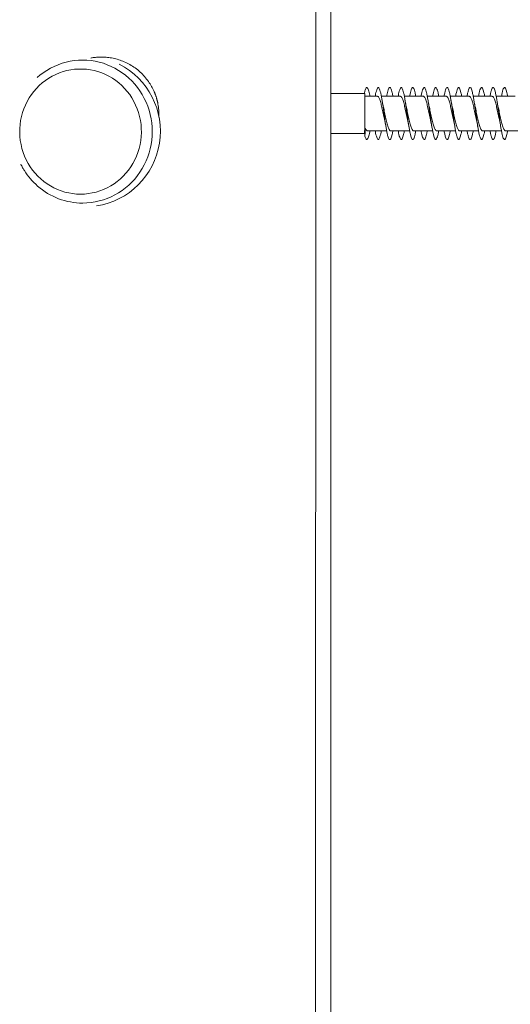
# Model space of a CAD drawing. Units: millimetres. Extents: x -534 to 900, y -648 to 889.
# Drawn here: x -226 to -162, y 3 to 132 of the extents above; entities that cross this region are included whole.
import ezdxf

# ---------------------------------------------------------------- set-up
doc = ezdxf.new("R2010")
doc.units = ezdxf.units.MM

msp = doc.modelspace()

# ---------------------------------------------------------------- linework, layer by layer
at = {"color": 7, "linetype": 'Continuous', "lineweight": 18}
for p, q in [((-185.27, -120.4), (-185.27, 357.63)), ((-187.22, 357.55), (-187.26, -120.48)), ((-223.65, 124.43), (-223.59, 124.48)), ((-180.82, 122.33), (-185.27, 122.33)), ((-180.82, 122.67), (-180.85, 122.33)), ((-180.82, 122.33), (-180.82, 117.47)), ((-179.17, 121.98), (-180.82, 121.98)), ((-176.17, 121.98), (-178.66, 121.98)), ((-173.17, 121.98), (-175.66, 121.98)), ((-170.17, 121.98), (-172.66, 121.98)), ((-167.17, 121.98), (-169.66, 121.98)), ((-164.17, 121.98), (-166.66, 121.98)), ((-161.17, 121.98), (-163.66, 121.98)), ((-207.73, 119.6), (-207.81, 119.6)), ((-207.75, 119.24), (-207.73, 119.6)), ((-185.27, 117.13), (-180.85, 117.13)), ((-180.82, 116.78), (-180.88, 117.47)), ((-180.72, 117.78), (-180.82, 116.78)), ((-180.46, 117.48), (-177.97, 117.48)), ((-177.46, 117.48), (-174.97, 117.48)), ((-174.46, 117.48), (-171.97, 117.48)), ((-171.46, 117.48), (-168.97, 117.48)), ((-168.46, 117.48), (-165.97, 117.48)), ((-165.46, 117.48), (-162.97, 117.48)), ((-162.46, 117.48), (-159.97, 117.48)), ((-224.41, 111.07), (-224.37, 111.03))]:
    msp.add_line(p, q, dxfattribs=at)
at = {"color": 7, "linetype": 'Continuous', "lineweight": 18, "flags": 128}
for points in [[(-223.59, 124.48), (-223.3, 124.72), (-222.85, 125.06), (-222.39, 125.36), (-221.91, 125.64), (-221.42, 125.89), (-220.91, 126.1), (-220.39, 126.29), (-219.87, 126.44), (-219.33, 126.56), (-218.79, 126.64), (-218.24, 126.69), (-217.69, 126.71), (-217.14, 126.69), (-216.6, 126.64), (-216.05, 126.56), (-215.52, 126.44), (-214.99, 126.29), (-214.47, 126.1), (-213.96, 125.89), (-213.47, 125.64), (-212.99, 125.36), (-212.53, 125.06), (-212.09, 124.72), (-211.66, 124.36), (-211.27, 123.98), (-210.89, 123.56), (-210.54, 123.13), (-210.21, 122.68), (-209.91, 122.2), (-209.64, 121.71), (-209.4, 121.2), (-209.19, 120.68), (-209.02, 120.15), (-208.87, 119.6), (-208.75, 119.05), (-208.67, 118.49), (-208.62, 117.93), (-208.6, 117.37), (-208.62, 116.8), (-208.67, 116.24), (-208.75, 115.68), (-208.87, 115.13), (-209.02, 114.59), (-209.19, 114.06), (-209.4, 113.53), (-209.64, 113.03), (-209.91, 112.54), (-210.21, 112.06), (-210.54, 111.61), (-210.89, 111.17), (-211.27, 110.76), (-211.66, 110.38), (-212.09, 110.01), (-212.53, 109.68), (-212.99, 109.37), (-213.47, 109.1), (-213.96, 108.85), (-214.47, 108.63), (-214.99, 108.45), (-215.52, 108.3), (-216.05, 108.18), (-216.6, 108.09), (-217.14, 108.04), (-217.69, 108.03), (-217.69, 108.03)], [(-217.97, 109.19), (-218.49, 109.21), (-219, 109.26), (-219.51, 109.35), (-220.01, 109.47), (-220.5, 109.62), (-220.98, 109.8), (-221.45, 110.02), (-221.91, 110.27), (-222.35, 110.54), (-222.77, 110.85), (-223.17, 111.18), (-223.55, 111.54), (-223.9, 111.93), (-224.23, 112.33), (-224.54, 112.76), (-224.81, 113.21), (-225.06, 113.67), (-225.28, 114.15), (-225.47, 114.64), (-225.62, 115.15), (-225.75, 115.66), (-225.84, 116.18), (-225.9, 116.71), (-225.92, 117.24), (-225.91, 117.77), (-225.87, 118.29), (-225.8, 118.82), (-225.69, 119.33), (-225.55, 119.84), (-225.38, 120.34), (-225.17, 120.83), (-224.94, 121.3), (-224.68, 121.76), (-224.39, 122.19), (-224.07, 122.61), (-223.73, 123.01), (-223.36, 123.38), (-222.97, 123.72), (-222.56, 124.04), (-222.13, 124.33), (-221.68, 124.6), (-221.22, 124.83), (-220.74, 125.03), (-220.26, 125.2), (-219.76, 125.33), (-219.25, 125.44), (-218.74, 125.5), (-218.23, 125.54), (-217.71, 125.54), (-217.2, 125.5), (-216.69, 125.44), (-216.18, 125.33), (-215.69, 125.2), (-215.2, 125.03), (-214.72, 124.83), (-214.26, 124.6), (-213.81, 124.33), (-213.38, 124.04), (-212.97, 123.72), (-212.58, 123.38), (-212.21, 123.01), (-211.87, 122.61), (-211.55, 122.19), (-211.26, 121.76), (-211, 121.3), (-210.77, 120.83), (-210.57, 120.34), (-210.39, 119.84), (-210.25, 119.33), (-210.15, 118.82), (-210.07, 118.29), (-210.03, 117.77), (-210.02, 117.24), (-210.05, 116.71), (-210.1, 116.18), (-210.2, 115.66), (-210.32, 115.15), (-210.48, 114.64), (-210.66, 114.15), (-210.88, 113.67), (-211.13, 113.21), (-211.41, 112.76), (-211.71, 112.33), (-212.04, 111.93), (-212.39, 111.54), (-212.77, 111.18), (-213.17, 110.85), (-213.59, 110.54), (-214.03, 110.27), (-214.49, 110.02), (-214.96, 109.8), (-215.44, 109.62), (-215.93, 109.47), (-216.44, 109.35), (-216.94, 109.26), (-217.46, 109.21), (-217.97, 109.19)]]:
    msp.add_lwpolyline(points, dxfattribs=at)
at = {"color": 7, "linetype": 'Continuous', "lineweight": 18}
for centre, radius, start, end in [((-217.39, 117.39), 9.86, 278.7993, 63.1955), ((-217.47, 117.23), 9.27, 212.2824, 228.826), ((-217.67, 116.97), 8.95, 228.7186, 269.89)]:
    msp.add_arc(centre, radius, start, end, dxfattribs=at)
for major_axis, start_param, end_param in [((18.51, 1.32), 4.700022, 4.703765), ((16.02, 1.14), 4.703765, 4.709984)]:
    msp.add_ellipse((-180.82, 119.73), major_axis=major_axis, ratio=0.121011, start_param=start_param, end_param=end_param, dxfattribs=at)
for points, knots in [([(-207.73, 119.6), (-207.74, 119.86), (-207.75, 120.38), (-207.84, 120.94), (-207.92, 121.27), (-207.95, 121.4), (-207.98, 121.52), (-208.01, 121.65), (-208.05, 121.77), (-208.08, 121.89), (-208.13, 122.01), (-208.17, 122.12), (-208.2, 122.23), (-208.24, 122.32), (-208.28, 122.41), (-208.32, 122.51), (-208.44, 122.81), (-208.68, 123.29), (-209.09, 123.93), (-209.59, 124.56), (-210.17, 125.16), (-210.82, 125.69), (-211.51, 126.13), (-212.24, 126.49), (-212.97, 126.77), (-213.72, 126.96), (-214.45, 127.07), (-215.18, 127.11), (-215.85, 127.08), (-216.32, 127.03), (-216.56, 126.98), (-216.61, 126.97)], [0, 0, 0, 0, 0.059129, 0.118353, 0.128162, 0.137965, 0.147762, 0.157558, 0.16735, 0.177136, 0.185062, 0.197581, 0.203869, 0.210897, 0.218655, 0.227145, 0.23637, 0.29144, 0.349375, 0.410183, 0.473858, 0.538081, 0.600772, 0.661934, 0.721572, 0.779678, 0.836252, 0.891296, 0.944805, 0.988172, 1, 1, 1, 1]), ([(-180.82, 122.67), (-180.79, 122.75), (-180.74, 122.92), (-180.66, 123.08), (-180.58, 123.14), (-180.5, 123.11), (-180.42, 122.99), (-180.35, 122.79), (-180.27, 122.5), (-180.21, 122.22), (-180.17, 122.03), (-180.16, 121.98)], [0, 0, 0, 0, 0.119566, 0.238847, 0.358576, 0.478066, 0.597877, 0.717181, 0.836535, 0.956431, 1, 1, 1, 1]), ([(-179.47, 121.98), (-179.45, 122.08), (-179.4, 122.35), (-179.32, 122.68), (-179.22, 122.97), (-179.13, 123.12), (-179.03, 123.14), (-178.94, 123.03), (-178.85, 122.8), (-178.75, 122.44), (-178.66, 121.98), (-178.57, 121.44), (-178.47, 120.83), (-178.38, 120.18), (-178.28, 119.51), (-178.19, 118.84), (-178.1, 118.22), (-178, 117.65), (-177.91, 117.16), (-177.82, 116.76), (-177.72, 116.49), (-177.63, 116.33), (-177.53, 116.31), (-177.44, 116.42), (-177.35, 116.65), (-177.25, 117), (-177.19, 117.32), (-177.16, 117.48)], [0, 0, 0, 0, 0.025418, 0.066015, 0.106689, 0.147232, 0.187923, 0.228512, 0.269124, 0.309803, 0.350354, 0.391027, 0.431623, 0.472219, 0.512893, 0.553436, 0.59413, 0.634711, 0.675331, 0.716006, 0.756558, 0.797233, 0.837826, 0.878424, 0.919099, 0.959639, 1, 1, 1, 1]), ([(-177.97, 121.98), (-177.95, 122.08), (-177.9, 122.35), (-177.82, 122.68), (-177.72, 122.96), (-177.63, 123.12), (-177.53, 123.14), (-177.44, 123.03), (-177.35, 122.8), (-177.25, 122.45), (-177.19, 122.13), (-177.16, 121.98)], [0, 0, 0, 0, 0.072121, 0.188368, 0.304259, 0.420508, 0.536518, 0.652547, 0.768787, 0.88465, 1, 1, 1, 1]), ([(-176.47, 121.98), (-176.45, 122.08), (-176.4, 122.35), (-176.32, 122.68), (-176.22, 122.96), (-176.13, 123.12), (-176.04, 123.14), (-175.94, 123.03), (-175.85, 122.8), (-175.75, 122.45), (-175.66, 121.99), (-175.57, 121.44), (-175.47, 120.83), (-175.38, 120.18), (-175.29, 119.51), (-175.19, 118.85), (-175.1, 118.22), (-175, 117.65), (-174.91, 117.16), (-174.82, 116.77), (-174.72, 116.49), (-174.63, 116.33), (-174.54, 116.31), (-174.44, 116.42), (-174.35, 116.65), (-174.25, 117.01), (-174.19, 117.3), (-174.16, 117.47), (-174.16, 117.48)], [0, 0, 0, 0, 0.025104, 0.065644, 0.106342, 0.146914, 0.187542, 0.228209, 0.268766, 0.309441, 0.350033, 0.390631, 0.431304, 0.471843, 0.512544, 0.55311, 0.593744, 0.634407, 0.674966, 0.715641, 0.756231, 0.796834, 0.837505, 0.878041, 0.918744, 0.959306, 0.999945, 1, 1, 1, 1]), ([(-174.97, 121.98), (-174.95, 122.08), (-174.9, 122.35), (-174.82, 122.68), (-174.72, 122.96), (-174.63, 123.12), (-174.54, 123.14), (-174.44, 123.03), (-174.35, 122.8), (-174.25, 122.44), (-174.19, 122.16), (-174.16, 121.98), (-174.16, 121.98)], [0, 0, 0, 0, 0.071126, 0.18737, 0.303365, 0.419396, 0.535626, 0.651469, 0.767788, 0.883704, 0.999835, 1, 1, 1, 1]), ([(-173.47, 121.98), (-173.45, 122.08), (-173.4, 122.35), (-173.32, 122.68), (-173.22, 122.96), (-173.13, 123.12), (-173.04, 123.14), (-172.94, 123.03), (-172.85, 122.8), (-172.75, 122.45), (-172.66, 121.99), (-172.57, 121.45), (-172.47, 120.84), (-172.38, 120.19), (-172.29, 119.52), (-172.19, 118.85), (-172.1, 118.23), (-172, 117.66), (-171.91, 117.16), (-171.82, 116.77), (-171.72, 116.49), (-171.63, 116.34), (-171.54, 116.31), (-171.44, 116.42), (-171.35, 116.65), (-171.25, 117.01), (-171.19, 117.29), (-171.16, 117.47), (-171.16, 117.48)], [0, 0, 0, 0, 0.02477, 0.065327, 0.105972, 0.146628, 0.187194, 0.227871, 0.268461, 0.309067, 0.349737, 0.390271, 0.430982, 0.471535, 0.512184, 0.552834, 0.593402, 0.634079, 0.67467, 0.715275, 0.755947, 0.796482, 0.837192, 0.877741, 0.918395, 0.959042, 0.999613, 1, 1, 1, 1]), ([(-171.97, 121.98), (-171.95, 122.08), (-171.9, 122.35), (-171.82, 122.68), (-171.72, 122.96), (-171.63, 123.12), (-171.54, 123.14), (-171.44, 123.03), (-171.35, 122.8), (-171.25, 122.44), (-171.19, 122.16), (-171.16, 121.98), (-171.16, 121.98)], [0, 0, 0, 0, 0.070231, 0.186285, 0.302515, 0.418362, 0.534706, 0.650594, 0.76678, 0.882946, 0.998896, 1, 1, 1, 1]), ([(-170.47, 121.98), (-170.45, 122.08), (-170.4, 122.35), (-170.32, 122.68), (-170.22, 122.96), (-170.13, 123.11), (-170.04, 123.14), (-169.94, 123.03), (-169.85, 122.8), (-169.76, 122.45), (-169.66, 122), (-169.57, 121.45), (-169.47, 120.84), (-169.38, 120.19), (-169.29, 119.52), (-169.19, 118.86), (-169.1, 118.23), (-169.01, 117.66), (-168.91, 117.17), (-168.82, 116.77), (-168.72, 116.49), (-168.63, 116.34), (-168.54, 116.31), (-168.44, 116.41), (-168.35, 116.64), (-168.26, 117), (-168.19, 117.29), (-168.16, 117.47), (-168.16, 117.48)], [0, 0, 0, 0, 0.024405, 0.065046, 0.105622, 0.146299, 0.186888, 0.227499, 0.268167, 0.308702, 0.349417, 0.389959, 0.430622, 0.47126, 0.511839, 0.552515, 0.593103, 0.633715, 0.674383, 0.714919, 0.755632, 0.796172, 0.83684, 0.877471, 0.918053, 0.95873, 0.999317, 1, 1, 1, 1]), ([(-168.97, 121.98), (-168.95, 122.08), (-168.9, 122.34), (-168.82, 122.67), (-168.72, 122.96), (-168.63, 123.11), (-168.54, 123.14), (-168.44, 123.04), (-168.35, 122.81), (-168.26, 122.45), (-168.19, 122.16), (-168.16, 121.98), (-168.16, 121.98)], [0, 0, 0, 0, 0.069352, 0.185207, 0.301576, 0.41744, 0.53367, 0.6498, 0.765789, 0.882048, 0.99805, 1, 1, 1, 1]), ([(-167.47, 121.98), (-167.45, 122.07), (-167.4, 122.34), (-167.32, 122.67), (-167.22, 122.96), (-167.13, 123.11), (-167.04, 123.14), (-166.94, 123.04), (-166.85, 122.81), (-166.76, 122.46), (-166.66, 122), (-166.57, 121.46), (-166.47, 120.85), (-166.38, 120.2), (-166.29, 119.53), (-166.19, 118.87), (-166.1, 118.24), (-166.01, 117.66), (-165.91, 117.17), (-165.82, 116.78), (-165.73, 116.49), (-165.63, 116.34), (-165.54, 116.31), (-165.44, 116.41), (-165.35, 116.64), (-165.26, 117), (-165.19, 117.29), (-165.16, 117.47), (-165.16, 117.48)], [0, 0, 0, 0, 0.024049, 0.064727, 0.105315, 0.145932, 0.186598, 0.227135, 0.267852, 0.308386, 0.349061, 0.389682, 0.430274, 0.47095, 0.511537, 0.552158, 0.592822, 0.633359, 0.674076, 0.714608, 0.755288, 0.795904, 0.836498, 0.877175, 0.917761, 0.958382, 0.999046, 1, 1, 1, 1]), ([(-165.97, 121.98), (-165.95, 122.07), (-165.9, 122.34), (-165.82, 122.67), (-165.73, 122.96), (-165.63, 123.11), (-165.54, 123.14), (-165.44, 123.04), (-165.35, 122.81), (-165.26, 122.45), (-165.19, 122.16), (-165.16, 121.98), (-165.16, 121.98)], [0, 0, 0, 0, 0.0684197, 0.1842719, 0.3005449, 0.416636, 0.5326655, 0.6489327, 0.7649381, 0.8810443, 0.997273, 1, 1, 1, 1]), ([(-164.47, 121.98), (-164.45, 122.07), (-164.4, 122.34), (-164.32, 122.67), (-164.23, 122.96), (-164.13, 123.11), (-164.04, 123.14), (-163.94, 123.04), (-163.85, 122.81), (-163.76, 122.46), (-163.66, 122), (-163.57, 121.46), (-163.48, 120.86), (-163.38, 120.2), (-163.29, 119.53), (-163.19, 118.87), (-163.1, 118.24), (-163.01, 117.67), (-162.91, 117.17), (-162.82, 116.78), (-162.73, 116.5), (-162.63, 116.34), (-162.54, 116.31), (-162.44, 116.41), (-162.35, 116.64), (-162.26, 117), (-162.19, 117.28), (-162.16, 117.47), (-162.16, 117.48)], [0, 0, 0, 0, 0.02373, 0.064356, 0.105019, 0.145559, 0.18628, 0.226807, 0.267494, 0.308102, 0.348705, 0.389383, 0.42997, 0.470596, 0.511256, 0.551801, 0.592522, 0.633046, 0.673736, 0.714338, 0.754945, 0.795621, 0.836208, 0.876837, 0.917495, 0.958039, 0.998761, 1, 1, 1, 1]), ([(-162.97, 121.98), (-162.95, 122.07), (-162.9, 122.34), (-162.82, 122.67), (-162.73, 122.96), (-162.63, 123.11), (-162.54, 123.14), (-162.44, 123.04), (-162.35, 122.81), (-162.26, 122.45), (-162.19, 122.17), (-162.16, 121.98), (-162.16, 121.98)], [0, 0, 0, 0, 0.067393, 0.183457, 0.299525, 0.415795, 0.531809, 0.647943, 0.764167, 0.880057, 0.996449, 1, 1, 1, 1]), ([(-179.17, 121.97), (-179.17, 121.97), (-179.14, 121.98), (-179.08, 121.94), (-179, 121.84), (-178.91, 121.67), (-178.83, 121.45), (-178.75, 121.17), (-178.67, 120.85), (-178.58, 120.5), (-178.5, 120.12), (-178.42, 119.73), (-178.34, 119.35), (-178.27, 119.04), (-178.23, 118.88), (-178.22, 118.83)], [0, 0, 0, 0, 0.007617, 0.093466, 0.181807, 0.267651, 0.355989, 0.441831, 0.530163, 0.61601, 0.704344, 0.790197, 0.878523, 0.964373, 1, 1, 1, 1]), ([(-178.4, 120.61), (-178.42, 120.66), (-178.45, 120.82), (-178.51, 121.13), (-178.56, 121.39), (-178.58, 121.53)], [0, 0, 0, 0, 0.213547, 0.581296, 1, 1, 1, 1]), ([(-176.17, 121.97), (-176.15, 121.97), (-176.1, 121.97), (-176.03, 121.89), (-175.95, 121.75), (-175.87, 121.55), (-175.79, 121.3), (-175.7, 121), (-175.62, 120.65), (-175.54, 120.29), (-175.46, 119.9), (-175.37, 119.52), (-175.3, 119.16), (-175.25, 118.94), (-175.23, 118.85)], [0, 0, 0, 0, 0.056123, 0.144811, 0.230998, 0.319682, 0.405874, 0.494562, 0.58075, 0.669439, 0.755633, 0.844316, 0.930518, 1, 1, 1, 1]), ([(-175.4, 120.59), (-175.42, 120.67), (-175.46, 120.84), (-175.52, 121.16), (-175.56, 121.41), (-175.58, 121.54)], [0, 0, 0, 0, 0.281181, 0.631171, 1, 1, 1, 1]), ([(-173.17, 121.97), (-173.16, 121.97), (-173.13, 121.98), (-173.07, 121.93), (-172.99, 121.82), (-172.9, 121.65), (-172.82, 121.41), (-172.74, 121.13), (-172.66, 120.81), (-172.57, 120.45), (-172.49, 120.07), (-172.41, 119.68), (-172.33, 119.3), (-172.27, 119.03), (-172.24, 118.89), (-172.23, 118.88)], [0, 0, 0, 0, 0.018486, 0.107897, 0.194793, 0.284204, 0.371104, 0.460512, 0.547409, 0.636824, 0.723725, 0.813137, 0.900041, 0.989459, 1, 1, 1, 1]), ([(-172.4, 120.61), (-172.42, 120.67), (-172.45, 120.83), (-172.51, 121.13), (-172.56, 121.4), (-172.58, 121.54)], [0, 0, 0, 0, 0.216825, 0.583579, 1, 1, 1, 1]), ([(-170.17, 121.97), (-170.15, 121.97), (-170.1, 121.96), (-170.02, 121.88), (-169.94, 121.73), (-169.86, 121.52), (-169.77, 121.26), (-169.69, 120.95), (-169.61, 120.61), (-169.53, 120.24), (-169.44, 119.85), (-169.36, 119.46), (-169.29, 119.12), (-169.24, 118.93), (-169.23, 118.85)], [0, 0, 0, 0, 0.069364, 0.155609, 0.244349, 0.330591, 0.419342, 0.505585, 0.594327, 0.680572, 0.769317, 0.855545, 0.944285, 1, 1, 1, 1]), ([(-169.4, 120.58), (-169.41, 120.65), (-169.45, 120.81), (-169.51, 121.12), (-169.56, 121.39), (-169.58, 121.53)], [0, 0, 0, 0, 0.239474, 0.597919, 1, 1, 1, 1]), ([(-167.17, 121.97), (-167.16, 121.97), (-167.12, 121.98), (-167.06, 121.92), (-166.97, 121.8), (-166.89, 121.62), (-166.81, 121.38), (-166.73, 121.09), (-166.64, 120.76), (-166.56, 120.4), (-166.48, 120.02), (-166.4, 119.63), (-166.32, 119.25), (-166.26, 118.98), (-166.23, 118.86), (-166.23, 118.86)], [0, 0, 0, 0, 0.031625, 0.118035, 0.2069496, 0.2933556, 0.3822734, 0.4686755, 0.5575958, 0.6440046, 0.7329065, 0.8193142, 0.9082228, 0.9946353, 1, 1, 1, 1]), ([(-166.4, 120.6), (-166.41, 120.64), (-166.43, 120.72), (-166.46, 120.84), (-166.48, 120.96), (-166.51, 121.1), (-166.54, 121.3), (-166.57, 121.45), (-166.58, 121.53)], [0, 0, 0, 0, 0.145658, 0.300149, 0.405543, 0.556338, 0.753956, 1, 1, 1, 1]), ([(-164.17, 121.97), (-164.14, 121.97), (-164.09, 121.96), (-164.01, 121.86), (-163.93, 121.71), (-163.85, 121.49), (-163.76, 121.22), (-163.68, 120.91), (-163.6, 120.56), (-163.52, 120.19), (-163.43, 119.8), (-163.35, 119.41), (-163.28, 119.08), (-163.24, 118.9), (-163.22, 118.83)], [0, 0, 0, 0, 0.079717, 0.168068, 0.253931, 0.342281, 0.428144, 0.516491, 0.602354, 0.690694, 0.776566, 0.864918, 0.950774, 1, 1, 1, 1]), ([(-163.4, 120.61), (-163.42, 120.66), (-163.45, 120.82), (-163.51, 121.13), (-163.56, 121.39), (-163.58, 121.53)], [0, 0, 0, 0, 0.2152852, 0.5823524, 1, 1, 1, 1]), ([(-177.46, 117.48), (-177.47, 117.48), (-177.51, 117.47), (-177.58, 117.53), (-177.66, 117.65), (-177.74, 117.84), (-177.82, 118.08), (-177.91, 118.37), (-177.99, 118.71), (-178.07, 119.07), (-178.15, 119.45), (-178.24, 119.84), (-178.32, 120.22), (-178.37, 120.48), (-178.4, 120.6), (-178.4, 120.61)], [0, 0, 0, 0, 0.033838, 0.122494, 0.208654, 0.29731, 0.38347, 0.472125, 0.558285, 0.64693, 0.733083, 0.821747, 0.907903, 0.996559, 1, 1, 1, 1]), ([(-174.46, 117.48), (-174.49, 117.48), (-174.54, 117.49), (-174.61, 117.58), (-174.7, 117.73), (-174.78, 117.94), (-174.86, 118.2), (-174.94, 118.51), (-175.02, 118.86), (-175.11, 119.23), (-175.19, 119.62), (-175.27, 120), (-175.34, 120.34), (-175.39, 120.52), (-175.4, 120.59)], [0, 0, 0, 0, 0.071758, 0.160617, 0.246973, 0.335837, 0.422189, 0.511044, 0.597409, 0.686265, 0.772621, 0.861478, 0.947831, 1, 1, 1, 1]), ([(-171.46, 117.48), (-171.47, 117.48), (-171.5, 117.47), (-171.57, 117.52), (-171.65, 117.63), (-171.73, 117.81), (-171.81, 118.05), (-171.9, 118.33), (-171.98, 118.66), (-172.06, 119.02), (-172.14, 119.39), (-172.23, 119.78), (-172.31, 120.17), (-172.37, 120.45), (-172.4, 120.58), (-172.41, 120.61)], [0, 0, 0, 0, 0.023111, 0.109182, 0.197749, 0.283822, 0.372387, 0.458456, 0.547023, 0.633098, 0.721664, 0.807735, 0.896307, 0.982387, 1, 1, 1, 1]), ([(-168.46, 117.48), (-168.48, 117.48), (-168.53, 117.48), (-168.6, 117.56), (-168.68, 117.7), (-168.77, 117.91), (-168.85, 118.16), (-168.93, 118.47), (-169.01, 118.81), (-169.1, 119.18), (-169.18, 119.56), (-169.26, 119.95), (-169.33, 120.3), (-169.38, 120.5), (-169.4, 120.58)], [0, 0, 0, 0, 0.061225, 0.147821, 0.236931, 0.323528, 0.41264, 0.49924, 0.588352, 0.674958, 0.76407, 0.850664, 0.93978, 1, 1, 1, 1]), ([(-165.46, 117.48), (-165.47, 117.48), (-165.5, 117.47), (-165.55, 117.51), (-165.64, 117.61), (-165.72, 117.78), (-165.8, 118.01), (-165.88, 118.29), (-165.97, 118.61), (-166.05, 118.96), (-166.13, 119.34), (-166.21, 119.73), (-166.3, 120.12), (-166.36, 120.41), (-166.4, 120.56), (-166.4, 120.6)], [0, 0, 0, 0, 0.009963, 0.098737, 0.185007, 0.273779, 0.360046, 0.448812, 0.535083, 0.623861, 0.710126, 0.798903, 0.88517, 0.973939, 1, 1, 1, 1]), ([(-162.46, 117.48), (-162.48, 117.48), (-162.52, 117.48), (-162.59, 117.55), (-162.67, 117.68), (-162.76, 117.87), (-162.84, 118.13), (-162.92, 118.42), (-163, 118.76), (-163.08, 119.13), (-163.17, 119.51), (-163.25, 119.9), (-163.33, 120.27), (-163.38, 120.5), (-163.4, 120.61)], [0, 0, 0, 0, 0.047698, 0.136352, 0.222508, 0.311164, 0.397328, 0.485982, 0.572132, 0.660788, 0.746953, 0.8356, 0.921756, 1, 1, 1, 1]), ([(-178.22, 118.83), (-178.21, 118.76), (-178.17, 118.59), (-178.11, 118.29), (-178.07, 118.04), (-178.05, 117.91)], [0, 0, 0, 0, 0.250665, 0.603168, 1, 1, 1, 1]), ([(-175.23, 118.85), (-175.22, 118.8), (-175.2, 118.71), (-175.17, 118.58), (-175.15, 118.46), (-175.12, 118.33), (-175.09, 118.14), (-175.06, 117.99), (-175.05, 117.91)], [0, 0, 0, 0, 0.176878, 0.325966, 0.42713, 0.572211, 0.762661, 1, 1, 1, 1]), ([(-172.23, 118.88), (-172.23, 118.86), (-172.22, 118.81), (-172.2, 118.72), (-172.18, 118.61), (-172.15, 118.49), (-172.12, 118.35), (-172.09, 118.15), (-172.06, 118), (-172.05, 117.91)], [0, 0, 0, 0, 0.069259, 0.210573, 0.319568, 0.418691, 0.56282, 0.756055, 1, 1, 1, 1]), ([(-169.23, 118.85), (-169.21, 118.78), (-169.18, 118.62), (-169.11, 118.31), (-169.07, 118.05), (-169.05, 117.91)], [0, 0, 0, 0, 0.246754, 0.59844, 1, 1, 1, 1]), ([(-166.23, 118.86), (-166.21, 118.78), (-166.17, 118.61), (-166.11, 118.3), (-166.07, 118.05), (-166.05, 117.91)], [0, 0, 0, 0, 0.281529, 0.624864, 1, 1, 1, 1]), ([(-163.22, 118.83), (-163.21, 118.76), (-163.17, 118.6), (-163.11, 118.29), (-163.07, 118.04), (-163.05, 117.91)], [0, 0, 0, 0, 0.250725, 0.603133, 1, 1, 1, 1]), ([(-180.82, 116.78), (-180.79, 116.7), (-180.74, 116.53), (-180.66, 116.37), (-180.58, 116.31), (-180.5, 116.34), (-180.42, 116.46), (-180.35, 116.66), (-180.27, 116.95), (-180.21, 117.23), (-180.17, 117.42), (-180.16, 117.48)], [0, 0, 0, 0, 0.119566, 0.238842, 0.358573, 0.478064, 0.597877, 0.717182, 0.836536, 0.956439, 1, 1, 1, 1]), ([(-180.46, 117.48), (-180.49, 117.48), (-180.54, 117.49), (-180.63, 117.6), (-180.69, 117.72), (-180.72, 117.78)], [0, 0, 0, 0, 0.315748, 0.65246, 1, 1, 1, 1]), ([(-179.47, 117.48), (-179.45, 117.37), (-179.4, 117.1), (-179.32, 116.77), (-179.22, 116.49), (-179.13, 116.33), (-179.03, 116.31), (-178.94, 116.42), (-178.85, 116.66), (-178.75, 117), (-178.69, 117.32), (-178.66, 117.48)], [0, 0, 0, 0, 0.072636, 0.18866, 0.304906, 0.420772, 0.537065, 0.653061, 0.769127, 0.885383, 1, 1, 1, 1]), ([(-176.47, 117.48), (-176.45, 117.37), (-176.4, 117.1), (-176.32, 116.77), (-176.22, 116.49), (-176.13, 116.33), (-176.04, 116.31), (-175.94, 116.42), (-175.85, 116.65), (-175.75, 117), (-175.69, 117.32), (-175.66, 117.48)], [0, 0, 0, 0, 0.071742, 0.187587, 0.303893, 0.419837, 0.535942, 0.652159, 0.76806, 0.8843, 1, 1, 1, 1]), ([(-173.47, 117.48), (-173.45, 117.37), (-173.4, 117.1), (-173.32, 116.77), (-173.22, 116.49), (-173.13, 116.33), (-173.04, 116.31), (-172.94, 116.42), (-172.85, 116.65), (-172.75, 117.01), (-172.69, 117.29), (-172.66, 117.47), (-172.66, 117.48)], [0, 0, 0, 0, 0.0707857, 0.1866911, 0.3028459, 0.4190301, 0.5349586, 0.6512055, 0.7672017, 0.8832451, 0.9994732, 1, 1, 1, 1]), ([(-170.47, 117.48), (-170.45, 117.37), (-170.4, 117.11), (-170.32, 116.77), (-170.22, 116.49), (-170.13, 116.34), (-170.04, 116.31), (-169.94, 116.42), (-169.85, 116.65), (-169.76, 117), (-169.69, 117.29), (-169.66, 117.47), (-169.66, 117.48)], [0, 0, 0, 0, 0.069749, 0.185903, 0.301869, 0.418125, 0.534129, 0.650195, 0.766427, 0.882281, 0.998638, 1, 1, 1, 1]), ([(-167.47, 117.48), (-167.45, 117.38), (-167.4, 117.11), (-167.32, 116.78), (-167.22, 116.49), (-167.13, 116.34), (-167.04, 116.31), (-166.94, 116.41), (-166.85, 116.64), (-166.76, 117), (-166.69, 117.29), (-166.66, 117.47), (-166.66, 117.48)], [0, 0, 0, 0, 0.068738, 0.185, 0.301008, 0.4171, 0.533331, 0.649196, 0.765574, 0.881429, 0.997686, 1, 1, 1, 1]), ([(-164.47, 117.48), (-164.45, 117.38), (-164.4, 117.11), (-164.32, 116.78), (-164.23, 116.49), (-164.13, 116.34), (-164.04, 116.31), (-163.94, 116.41), (-163.85, 116.64), (-163.76, 117), (-163.69, 117.29), (-163.66, 117.47), (-163.66, 117.48)], [0, 0, 0, 0, 0.067829, 0.183946, 0.300176, 0.416055, 0.532447, 0.648289, 0.764588, 0.880658, 0.996708, 1, 1, 1, 1]), ([(-225.78, 113.11), (-225.7, 112.96), (-225.56, 112.67), (-225.39, 112.4), (-225.31, 112.28)], [0, 0, 0, 0, 0.539923, 1, 1, 1, 1])]:
    msp.add_open_spline(points, degree=3, knots=knots, dxfattribs=at)

doc.saveas('drawing.dxf')
